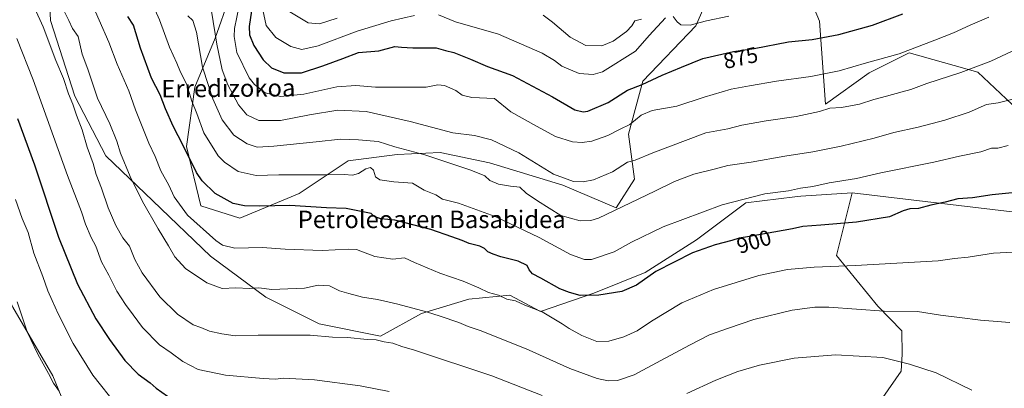
# Model space of a CAD drawing. Units: metres. Extents: x 617247 to 620687, y 4754881 to 4757254.
# Drawn here: x 618397 to 618847, y 4756751 to 4756919 of the extents above; entities that cross this region are included whole.
import ezdxf
from ezdxf.enums import TextEntityAlignment as Align

# ---------------------------------------------------------------- set-up
doc = ezdxf.new("R2010")
doc.units = ezdxf.units.M
doc.header["$MEASUREMENT"] = 0
for name, color, linetype, lineweight in [('Arbolado forestal CxS', 92, 'Continuous', 0), ('Curva de nivel maestra', 30, 'Continuous', 30), ('Curva de nivel normal', 30, 'Continuous', 0), ('Pastizal CxS', 92, 'Continuous', 0), ('Rótulo de curva de nivel directora', 7, 'Continuous', 0), ('Texto cartográfico', 7, 'Continuous', 0)]:
    doc.layers.add(name, color=color, linetype=linetype, lineweight=lineweight)
doc.styles.add('Style-Arial', font='txt')

# ---------------------------------------------------------------- blocks, each defined once
blk = doc.blocks.new('*U16')
at = {"layer": 'Arbolado forestal CxS', "color": 92, "linetype": 'Continuous', "lineweight": 0}
blk.add_polyline3d([(618718.4903, 4756944.6297, 862.3115), (618706.3365, 4756916.5839, 870.0044), (618682.0299, 4756891.3433, 873.5394), (618675.4855, 4756867.0373, 880.1142), (618678.2891, 4756846.4703, 886.2995), (618669.8757, 4756833.3825, 888.8001), (618645.5689, 4756843.6667, 885.3737), (618611.9155, 4756853.9501, 887.7375), (618589.4785, 4756858.6243, 888.7618), (618569.8463, 4756857.6907, 890.4344), (618547.4105, 4756854.8859, 892.2912), (618524.9731, 4756839.9281, 898.2707), (618497.8629, 4756828.7105, 901.8481), (618480.1001, 4756834.3199, 903.0532), (618473.5567, 4756861.4307, 899.8008), (618477.2973, 4756888.5415, 893.6246), (618486.6459, 4756910.9775, 885.6835), (618493.1901, 4756929.6743, 882.233)], dxfattribs=at)

msp = doc.modelspace()

# ---------------------------------------------------------------- linework, layer by layer
at = {"layer": 'Arbolado forestal CxS', "color": 92, "linetype": 'Continuous', "lineweight": 0}
for points in [[(618777.6527, 4756840.2921, 896.0373), (618850.8953, 4756831.5143, 901.3927), (618872.9657, 4756840.8251, 899.7909), (618860.9703, 4756871.0901, 892.8477), (618835.1039, 4756895.3753, 884.9822), (618803.8001, 4756904.3117, 879.5058), (618785.5409, 4756895.0721, 880.6783), (618765.4697, 4756880.7173, 883.4589), (618762.8625, 4756918.7821, 872.0047), (618750.2431, 4756948.4003, 862.6904), (618795.0905, 4756963.2237, 862.2603), (618818.1461, 4756953.4965, 867.8166), (618824.2147, 4756934.5535, 873.6562), (618847.2245, 4756927.3661, 878.5466), (618854.6019, 4756940.8461, 876.4061), (618875.0633, 4756968.5487, 872.1997), (618917.1109, 4756997.2951, 869.2719), (618949.3701, 4757005.5277, 868.2503)], [(618854.6019, 4756940.8461, 876.4061), (618847.2245, 4756927.3661, 878.5466), (618824.2147, 4756934.5535, 873.6562), (618818.1461, 4756953.4965, 867.8166), (618795.0905, 4756963.2237, 862.2603), (618750.2431, 4756948.4003, 862.6904), (618762.8625, 4756918.7821, 872.0047), (618765.4697, 4756880.7173, 883.4589), (618785.5409, 4756895.0721, 880.6783), (618803.8001, 4756904.3117, 879.5058), (618835.1039, 4756895.3753, 884.9822), (618860.9703, 4756871.0901, 892.8477)], [(618850.8953, 4756831.5143, 901.3927), (618777.6527, 4756840.2921, 896.0373), (618754.2869, 4756838.6345, 895.3979), (618751.5649, 4756838.4415, 895.3653), (618729.0687, 4756835.6297, 894.9934), (618706.5733, 4756818.7581, 898.0607), (618683.1401, 4756803.7613, 898.6216), (618659.7069, 4756794.3887, 898.9628), (618635.3367, 4756785.9529, 904.3905), (618621.2771, 4756793.4521, 903.9289), (618602.5311, 4756791.5773, 906.2225), (618580.9729, 4756785.0167, 909.8976), (618562.2257, 4756774.7059, 913.9202), (618534.1069, 4756780.3303, 913.3394), (618509.7373, 4756792.5155, 910.3997), (618484.4297, 4756811.2627, 906.3752), (618458.1863, 4756836.5701, 908.6554), (618436.6277, 4756857.1913, 912.6612), (618422.5693, 4756884.3733, 914.5825), (618411.3221, 4756919.0545, 913.5127), (618410.3857, 4756942.4863, 910.7198), (618393.5141, 4756961.2335, 913.9974)], [(618777.6527, 4756840.2921, 896.0373), (618754.2869, 4756838.6345, 895.3979), (618751.5649, 4756838.4415, 895.3653), (618729.0687, 4756835.6297, 894.9934), (618706.5733, 4756818.7581, 898.0607), (618683.1401, 4756803.7613, 898.6216), (618659.7069, 4756794.3887, 898.9628), (618635.3367, 4756785.9529, 904.3905), (618621.2771, 4756793.4521, 903.9289), (618602.5311, 4756791.5773, 906.2225), (618580.9729, 4756785.0167, 909.8976), (618562.2257, 4756774.7059, 913.9202), (618534.1069, 4756780.3303, 913.3394), (618509.7373, 4756792.5155, 910.3997), (618484.4297, 4756811.2627, 906.3752), (618458.1863, 4756836.5701, 908.6554), (618436.6277, 4756857.1913, 912.6612), (618422.5693, 4756884.3733, 914.5825), (618411.3221, 4756919.0545, 913.5127), (618410.3857, 4756942.4863, 910.7198), (618393.5141, 4756961.2335, 913.9974)], [(618493.1901, 4756929.6743, 882.233), (618486.6459, 4756910.9775, 885.6835), (618477.2973, 4756888.5415, 893.6246), (618473.5567, 4756861.4307, 899.8008), (618480.1001, 4756834.3199, 903.0532), (618497.8629, 4756828.7105, 901.8481), (618524.9731, 4756839.9281, 898.2707), (618547.4105, 4756854.8859, 892.2912), (618569.8463, 4756857.6907, 890.4344), (618589.4785, 4756858.6243, 888.7618), (618611.9155, 4756853.9501, 887.7375), (618645.5689, 4756843.6667, 885.3737), (618669.8757, 4756833.3825, 888.8001), (618678.2891, 4756846.4703, 886.2995), (618675.4855, 4756867.0373, 880.1142), (618682.0299, 4756891.3433, 873.5394), (618706.3365, 4756916.5839, 870.0044), (618718.4903, 4756944.6297, 862.3115)], [(618493.1901, 4756929.6743, 882.233), (618486.6459, 4756910.9775, 885.6835), (618477.2973, 4756888.5415, 893.6246), (618473.5567, 4756861.4307, 899.8008), (618480.1001, 4756834.3199, 903.0532), (618497.8629, 4756828.7105, 901.8481), (618524.9731, 4756839.9281, 898.2707), (618547.4105, 4756854.8859, 892.2912), (618569.8463, 4756857.6907, 890.4344), (618589.4785, 4756858.6243, 888.7618), (618611.9155, 4756853.9501, 887.7375), (618645.5689, 4756843.6667, 885.3737), (618669.8757, 4756833.3825, 888.8001), (618678.2891, 4756846.4703, 886.2995), (618675.4855, 4756867.0373, 880.1142), (618682.0299, 4756891.3433, 873.5394), (618706.3365, 4756916.5839, 870.0044), (618718.4903, 4756944.6297, 862.3115)], [(618493.1901, 4756929.6743, 882.233), (618486.6459, 4756910.9775, 885.6835), (618477.2973, 4756888.5415, 893.6246), (618473.5567, 4756861.4307, 899.8008), (618480.1001, 4756834.3199, 903.0532), (618497.8629, 4756828.7105, 901.8481), (618524.9731, 4756839.9281, 898.2707), (618547.4105, 4756854.8859, 892.2912), (618569.8463, 4756857.6907, 890.4344), (618589.4785, 4756858.6243, 888.7618), (618611.9155, 4756853.9501, 887.7375), (618645.5689, 4756843.6667, 885.3737), (618669.8757, 4756833.3825, 888.8001), (618678.2891, 4756846.4703, 886.2995), (618675.4855, 4756867.0373, 880.1142), (618682.0299, 4756891.3433, 873.5394), (618706.3365, 4756916.5839, 870.0044), (618718.4903, 4756944.6297, 862.3115)], [(618410.3857, 4756942.4863, 910.7198), (618411.3221, 4756919.0545, 913.5127), (618422.5693, 4756884.3733, 914.5825), (618436.6277, 4756857.1913, 912.6612), (618458.1863, 4756836.5701, 908.6554), (618484.4297, 4756811.2627, 906.3752), (618509.7373, 4756792.5155, 910.3997), (618534.1069, 4756780.3303, 913.3394), (618562.2257, 4756774.7059, 913.9202), (618580.9729, 4756785.0167, 909.8976), (618602.5311, 4756791.5773, 906.2225), (618621.2771, 4756793.4521, 903.9289), (618635.3367, 4756785.9529, 904.3905), (618659.7069, 4756794.3887, 898.9628), (618683.1401, 4756803.7613, 898.6216), (618706.5733, 4756818.7581, 898.0607), (618729.0687, 4756835.6297, 894.9934), (618751.5649, 4756838.4415, 895.3653), (618754.2869, 4756838.6345, 895.3979), (618777.6527, 4756840.2921, 896.0373), (618770.5559, 4756811.5723, 903.1673), (618789.4105, 4756788.4253, 908.9417), (618800.4203, 4756777.1989, 911.5716), (618800.6191, 4756766.4041, 913.8883), (618800.1249, 4756758.7709, 915.4595), (618780.9341, 4756731.0923, 920.9647)], [(618777.6527, 4756840.2921, 896.0373), (618770.5559, 4756811.5723, 903.1673), (618789.4105, 4756788.4253, 908.9417), (618800.4203, 4756777.1989, 911.5716), (618800.6191, 4756766.4041, 913.8883), (618800.1249, 4756758.7709, 915.4595), (618780.9341, 4756731.0923, 920.9647), (618780.9535, 4756695.5195, 926.315), (618781.8883, 4756644.7177, 932.2744)], [(618619.2831, 4756626.8495, 941.3773), (618601.0483, 4756629.8627, 942.032), (618508.2815, 4756663.6807, 939.962), (618468.0375, 4756674.9893, 939.5696), (618435.1483, 4756701.0475, 938.3218), (618412.5207, 4756756.5209, 934.6984), (618394.1493, 4756787.9349, 936.1351), (618379.6001, 4756818.7869, 937.898), (618362.6759, 4756814.6151, 942.3139)], [(618435.1483, 4756701.0475, 938.3218), (618412.5207, 4756756.5209, 934.6984), (618394.1493, 4756787.9349, 936.1351)]]:
    msp.add_polyline3d(points, dxfattribs=at)
at = {"layer": 'Curva de nivel maestra', "color": 30, "linetype": 'Continuous', "lineweight": 30, "flags": 128}
for points, elevation in [([(618503.28, 4756923.5001), (618502.1, 4756916.2701), (618502.34, 4756912.5301), (618504.36, 4756907.5801), (618508.56, 4756900.9701), (618512.41, 4756897.3101), (618518.02, 4756895.1201), (618526.08, 4756895.0201), (618535.78, 4756898.2801), (618545.03, 4756901.6701), (618552.11, 4756904.3601), (618561.36, 4756905.1401), (618568.71, 4756907.0901), (618571.72, 4756906.7601), (618576.91, 4756906.4801), (618587.66, 4756906.5501), (618591.9, 4756905.3101), (618595.73, 4756904.3901), (618603.38, 4756901.3401), (618611.01, 4756897.9601), (618622.54, 4756893.8901), (618640.72, 4756884.1601), (618650.99, 4756878.1601), (618654.74, 4756877.2401), (618656.88, 4756877.6101), (618666.18, 4756881.5201), (618675.05, 4756887.1401), (618681.69, 4756889.7601), (618690.84, 4756893.9801), (618699.67, 4756897.7101), (618709.45, 4756901.6701), (618723.52, 4756904.8401), (618732.9, 4756906.2101), (618748.68, 4756909.2401), (618759.49, 4756910.3901), (618771.67, 4756912.5701), (618787.04, 4756916.9401), (618800.93, 4756922.1401)], 875), ([(618862.96, 4756841.4501), (618841.71, 4756839.3501), (618832.76, 4756837.9201), (618825.97, 4756837.5001), (618820.18, 4756835.9001), (618813.73, 4756834.5801), (618808.08, 4756833.1401), (618804.06, 4756832.9101), (618800.97, 4756832.0201), (618794.74, 4756829.2001), (618779.65, 4756826.7801), (618763.36, 4756825.4501), (618755.18, 4756824.8701), (618750.51, 4756823.7401), (618730.76, 4756820.2801), (618726.11, 4756819.5401), (618722.77, 4756818.5101), (618715.06, 4756816.5001), (618704.77, 4756812.7601), (618688.06, 4756804.3301), (618679.11, 4756798.0601), (618672.4, 4756795.2001), (618662, 4756793.4801), (618653.46, 4756793.2401), (618648.51, 4756794.7201), (618644.13, 4756796.3901), (618635.43, 4756801.2201), (618631.7, 4756803.1501), (618630.07, 4756804.9901), (618629.24, 4756807.0101), (618625.06, 4756809.0201), (618617.2, 4756810.9201), (618613.64, 4756812.2301), (618611.18, 4756813.2301), (618609.7, 4756814.8001), (618607.61, 4756815.8501), (618602.66, 4756817.1401), (618599.47, 4756818.4901), (618594.78, 4756820.0501), (618585.11, 4756823.4301), (618568.69, 4756827.6601), (618562.37, 4756828.4201), (618559.54, 4756829.2801), (618557.86, 4756830.7901), (618546.46, 4756833.0301), (618537.46, 4756833.4401), (618520.69, 4756834.4001), (618507.09, 4756834.1201), (618500.08, 4756834.2901), (618494.82, 4756835.4201), (618486.68, 4756839.9301), (618480.75, 4756845.7401), (618478.08, 4756849.4801), (618471.98, 4756861.9001), (618467.51, 4756870.7501), (618464, 4756878.5601), (618461.48, 4756885.0501), (618457.47, 4756892.7201), (618452.46, 4756906.3601), (618449.27, 4756916.8401), (618446.67, 4756920.9001)], 900), ([(618396.36, 4756874.2601), (618404.11, 4756853.0001), (618415.08, 4756819.9801), (618423.68, 4756798.5401), (618432.17, 4756782.7001), (618438.33, 4756773.2201), (618445.36, 4756763.6501), (618451.52, 4756757.3301), (618456.98, 4756753.3701), (618459.6, 4756750.8801), (618464.92, 4756747.2501)], 925)]:
    msp.add_lwpolyline(points, dxfattribs=dict(at, elevation=elevation))
at = {"layer": 'Curva de nivel normal', "color": 30, "linetype": 'Continuous', "lineweight": 0, "flags": 128}
for points, elevation in [([(618636.05, 4756747.62), (618613.13, 4756756.55), (618577.75, 4756768.32), (618571.86, 4756769.94), (618567.78, 4756771.43), (618563.82, 4756772.11), (618560.24, 4756772.96), (618556.05, 4756773.18), (618547.09, 4756774.07), (618540.2, 4756774.32), (618530.09, 4756775.15), (618522.53, 4756775.1), (618506.27, 4756775.16), (618495.74, 4756774.79), (618489.67, 4756775.78), (618484.11, 4756776.98), (618480.09, 4756778.61), (618476.58, 4756779.81), (618469.36, 4756784.7), (618461.39, 4756792.7), (618453.3, 4756803.61), (618449.88, 4756809.69), (618447.46, 4756815.88), (618444.48, 4756819.64), (618441.25, 4756825.34), (618437.77, 4756833.34), (618434.69, 4756842.34), (618432.24, 4756848.68), (618430.83, 4756853.68), (618428.2, 4756861.05), (618425.83, 4756869.03), (618423.22, 4756875.78), (618421.6, 4756880.83), (618419.62, 4756885.51), (618417.3, 4756892.47), (618413.76, 4756900.76), (618407.98, 4756916.16), (618400.15, 4756933.71)], 915), ([(618863.49, 4756813.76), (618842.32, 4756812.58), (618830.69, 4756810.88), (618824.43, 4756810.2), (618817.03, 4756809.08), (618779.24, 4756807.04), (618760.39, 4756806.31), (618748.11, 4756805.25), (618735.11, 4756802.41), (618714.32, 4756796.04), (618699.93, 4756789.99), (618685.98, 4756781.62), (618679.45, 4756777.14), (618673.45, 4756774.43), (618666.45, 4756772.35), (618661.11, 4756772.32), (618654.11, 4756774.95), (618648.37, 4756778.16), (618645.25, 4756780.38), (618636.06, 4756785.78), (618628.07, 4756788.89), (618623.84, 4756790.92), (618619.95, 4756791.64), (618616.16, 4756793.42), (618611.56, 4756794.74), (618607.16, 4756796.86), (618599.98, 4756799.83), (618589.27, 4756803.48), (618577.78, 4756808.31), (618573.19, 4756810.55), (618567.75, 4756809.94), (618559.55, 4756811.14), (618551.23, 4756814.28), (618547.48, 4756814.54), (618535.53, 4756813.91), (618518.55, 4756814.52), (618508.11, 4756815.27), (618495.65, 4756814.87), (618490.05, 4756816.26), (618486.93, 4756818.41), (618473.93, 4756830), (618467.95, 4756838.42), (618465.51, 4756843.8), (618461.79, 4756850.36), (618459.28, 4756856.84), (618456.31, 4756862.88), (618450.21, 4756878.11), (618447.16, 4756886.88), (618441.88, 4756899.1), (618438.08, 4756909.05), (618429.28, 4756929.35)], 905), ([(618457.78, 4756926.81), (618461.21, 4756919.34), (618465.79, 4756906.87), (618469.09, 4756899.49), (618470.79, 4756895.4), (618473.49, 4756890.06), (618475.9, 4756882.13), (618478.26, 4756876.5), (618481.48, 4756867.71), (618487.95, 4756857.18), (618490.9, 4756854.19), (618497.2, 4756849.93), (618505.4, 4756848.19), (618515.66, 4756848.41), (618536.94, 4756848.43), (618545.54, 4756848.61), (618549.42, 4756848.29), (618552.11, 4756849.09), (618555.45, 4756851.24), (618557.68, 4756851.81), (618559.04, 4756850.52), (618559.9, 4756847.56), (618561.89, 4756846.12), (618568.26, 4756845.23), (618576.77, 4756844.61), (618582.2, 4756841.5), (618587.44, 4756839.32), (618590.53, 4756837.28), (618597.78, 4756835.51), (618614.51, 4756829.34), (618634.73, 4756819.79), (618648.93, 4756812.06), (618655.34, 4756809.73), (618658.53, 4756809.7), (618669.03, 4756813.2), (618676.84, 4756817.66), (618691.29, 4756824.64), (618718.37, 4756834.7), (618737.79, 4756839.7), (618748.66, 4756841.2), (618754.11, 4756842.32), (618759.73, 4756843.06), (618767.24, 4756844.76), (618779.73, 4756846.82), (618790.78, 4756849.3), (618815.1, 4756854.24), (618826.75, 4756856.96), (618836.44, 4756858.92), (618841.45, 4756860.58), (618844.26, 4756860.72), (618849.03, 4756861.8)], 895), ([(618417.3, 4756923.86), (618419.7, 4756919.04), (618421.44, 4756915.36), (618424.01, 4756911.65), (618425.89, 4756903.56), (618428.46, 4756896.83), (618430.63, 4756890.41), (618432.83, 4756883.44), (618438.48, 4756871.72), (618441.68, 4756863.92), (618443.39, 4756858.34), (618447.76, 4756847.68), (618453.37, 4756836.29), (618460.55, 4756823.72), (618465.36, 4756816.07), (618468.15, 4756811.04), (618473.12, 4756805.67), (618482.78, 4756799.02), (618489.82, 4756796.53), (618496.12, 4756796.85), (618502.31, 4756796.54), (618506.52, 4756796.76), (618512.58, 4756796.07), (618519.89, 4756796.36), (618527.45, 4756796.63), (618533.64, 4756797.96), (618538.87, 4756797.66), (618543.47, 4756795.36), (618547.77, 4756794.2), (618554.03, 4756792.49), (618560.78, 4756791.54), (618564.11, 4756790.63), (618570.15, 4756789.4), (618583.27, 4756785.89), (618589.43, 4756783.79), (618597.91, 4756781), (618602.24, 4756779.14), (618608.19, 4756777.08), (618619.17, 4756772.73), (618628.74, 4756768.96), (618648.74, 4756759.97), (618661.13, 4756755.29), (618666.16, 4756754.3), (618670.47, 4756754.39), (618678.04, 4756757), (618690.24, 4756763.65), (618703.41, 4756770.57), (618712.58, 4756775.35), (618721.16, 4756778.39), (618732.79, 4756782.35), (618750.32, 4756786.55), (618760.62, 4756787.95), (618766.99, 4756787.95), (618792.41, 4756786.2), (618807.58, 4756786.02), (618818.06, 4756784.24), (618826.72, 4756783.28), (618836.3, 4756782.03), (618849.72, 4756780.95)], 910), ([(618484.97, 4756923.27), (618487.38, 4756908.22), (618489.89, 4756896.52), (618492.4, 4756889.63), (618497.28, 4756880.51), (618501.03, 4756875.88), (618506.59, 4756873.28), (618516.45, 4756873.27), (618529.67, 4756875.96), (618542.69, 4756878), (618555.67, 4756877.45), (618575.71, 4756872.83), (618595.16, 4756867.72), (618605.14, 4756866.37), (618612.92, 4756864.48), (618625.33, 4756858.56), (618641.26, 4756848.82), (618650.37, 4756845.37), (618654.82, 4756845.23), (618659.53, 4756846.18), (618668.19, 4756849.84), (618675.11, 4756854.29), (618678.59, 4756855.15), (618686.69, 4756858.48), (618701.59, 4756864.22), (618710.88, 4756867.6), (618720.86, 4756869.55), (618727.3, 4756871.22), (618738.48, 4756873.17), (618752.14, 4756875.07), (618762.8, 4756877.38), (618767.54, 4756878.88), (618772.78, 4756879.18), (618781.11, 4756880.78), (618787.62, 4756882.96), (618793.47, 4756884.4), (618800.62, 4756886.47), (618804.45, 4756887.42), (618811.84, 4756890.18), (618827.37, 4756895.32), (618841.08, 4756900.5), (618850.76, 4756904.95)], 885), ([(618497.6, 4756925.68), (618495.46, 4756915.34), (618495.29, 4756911.75), (618496.59, 4756904.45), (618502.12, 4756892.78), (618504.56, 4756889.82), (618509.49, 4756886.01), (618516.46, 4756884.34), (618527.2, 4756885.29), (618542.23, 4756888.72), (618550.93, 4756889.36), (618559.83, 4756888.52), (618570.47, 4756888.57), (618583.02, 4756888.59), (618588.31, 4756889.54), (618591.4, 4756889.34), (618596.68, 4756887.09), (618599.57, 4756884.85), (618603.96, 4756883.81), (618614.35, 4756883.38), (618621.68, 4756877.19), (618633.45, 4756870.68), (618642.14, 4756866.04), (618649.9, 4756863.58), (618654.33, 4756863.22), (618658.72, 4756863.82), (618666.1, 4756866.44), (618671.75, 4756869.36), (618676.11, 4756871.47), (618681.23, 4756875.74), (618686.25, 4756877.8), (618697.56, 4756879.87), (618710.11, 4756883.91), (618722.45, 4756887.56), (618730.86, 4756889.1), (618743.1, 4756891.32), (618758.86, 4756893.38), (618771.78, 4756896.02), (618784.21, 4756899.61), (618799.17, 4756903.81), (618815.54, 4756910.05), (618824.08, 4756913.33), (618831.63, 4756916.88), (618840.16, 4756920.6)], 880), ([(618508.47, 4756923.9), (618509.89, 4756916.8), (618514.39, 4756911.28), (618521.18, 4756907.09), (618526.23, 4756905.71), (618533.66, 4756907.42), (618551.56, 4756914.21), (618567.12, 4756918.8), (618577.69, 4756921.31)], 870), ([(618520.68, 4756922.97), (618529.19, 4756917.89), (618534.28, 4756917.5), (618542.36, 4756920.04)], 865), ([(618588.74, 4756921.64), (618596.41, 4756918.44), (618616.08, 4756912.74), (618636.1, 4756904.02), (618641.75, 4756900.8), (618644.99, 4756898.17), (618652.97, 4756894.8), (618659.43, 4756894.29), (618663.66, 4756895.59), (618678.75, 4756905.03), (618684.98, 4756912.12), (618692.46, 4756920.19)], 870), ([(618474.18, 4756921.11), (618476.41, 4756919.04), (618478.07, 4756913.68), (618480.81, 4756897.68), (618483.52, 4756889.25), (618485.59, 4756883.16), (618489.79, 4756873.68), (618495.12, 4756866.55), (618501.28, 4756862.61), (618505.76, 4756861.18), (618513.48, 4756861.5), (618532.84, 4756863.52), (618543.95, 4756864.84), (618552.16, 4756864.42), (618561.11, 4756863.63), (618568.78, 4756861.2), (618582.47, 4756857.56), (618603.53, 4756850.58), (618609.8, 4756847.94), (618612.11, 4756845.94), (618616.11, 4756844.14), (618621.52, 4756843.25), (618625.91, 4756842.81), (618628.8, 4756840.04), (618633.95, 4756836.51), (618644.62, 4756829.88), (618653.38, 4756827.41), (618658.36, 4756827.63), (618661.78, 4756828.7), (618676.45, 4756835.62), (618687.57, 4756840.94), (618696.46, 4756845.48), (618705.33, 4756848.83), (618714.64, 4756851.08), (618720.91, 4756852.69), (618731.63, 4756854.23), (618746.88, 4756857.06), (618759.67, 4756859.01), (618772.75, 4756861.58), (618787.78, 4756865.28), (618796.78, 4756867.78), (618807.84, 4756870.2), (618820.04, 4756873.42), (618831.24, 4756877.12), (618839.13, 4756880.55), (618844.45, 4756881.39), (618851.11, 4756883.1)], 890), ([(618636.52, 4756921.42), (618640.81, 4756918.24), (618648.81, 4756911.43), (618655.98, 4756907.54), (618663.25, 4756907.48), (618668.44, 4756909.6), (618674.65, 4756913.93), (618676.99, 4756916.54), (618678.33, 4756918.86), (618681.45, 4756919.58)], 865), ([(618695.95, 4756920.88), (618697.69, 4756918.37), (618699.44, 4756917.03), (618703.74, 4756916.81), (618711.22, 4756918.94), (618721.4, 4756921.01)], 870), ([(618396.04, 4756910.76), (618403.52, 4756891.92), (618419.14, 4756848.22), (618425.48, 4756831.6), (618427.39, 4756825.84), (618430.01, 4756819.88), (618432.11, 4756815.82), (618434.75, 4756808.62), (618437.99, 4756802.55), (618441.74, 4756795.3), (618445.6, 4756789.16), (618449.2, 4756784.44), (618453.37, 4756778.6), (618461.15, 4756770.71), (618466.51, 4756767.07), (618471.86, 4756763.09), (618478.92, 4756759.49), (618491.3, 4756756.87), (618508.52, 4756755.41), (618513.98, 4756755), (618518.07, 4756755.45), (618523.51, 4756755.2), (618532.04, 4756754.76), (618552.84, 4756752.07), (618566.11, 4756749.44)], 920), ([(618395.38, 4756837.26), (618398.48, 4756828.46), (618401.13, 4756822.14), (618403.79, 4756812.68), (618407.94, 4756802.04), (618410.15, 4756795.47), (618412.2, 4756791.03), (618414.83, 4756784.96), (618421.69, 4756771.34), (618430.76, 4756756.85), (618441.81, 4756742.88)], 930), ([(618396.12, 4756790.35), (618400.79, 4756776.69), (618405.59, 4756766.49), (618410.46, 4756757.69), (618412.7, 4756753.27), (618415.39, 4756749.5)], 935), ([(618832.43, 4756749.99), (618816.09, 4756757.98), (618803.89, 4756761.96), (618791.74, 4756764.97), (618770.1, 4756766.11), (618751.22, 4756764.63), (618735.33, 4756761.45), (618725.45, 4756758.59), (618715.45, 4756754.65), (618702.11, 4756748.42)], 915)]:
    msp.add_lwpolyline(points, dxfattribs=dict(at, elevation=elevation))
at = {"layer": 'Pastizal CxS', "color": 92, "linetype": 'Continuous', "lineweight": 0}
for points in [[(618777.6527, 4756840.2921, 896.0373), (618850.8953, 4756831.5143, 901.3927), (618872.9657, 4756840.8251, 899.7909), (618860.9703, 4756871.0901, 892.8477), (618835.1039, 4756895.3753, 884.9822), (618803.8001, 4756904.3117, 879.5058), (618785.5409, 4756895.0721, 880.6783), (618765.4697, 4756880.7173, 883.4589), (618762.8625, 4756918.7821, 872.0047), (618750.2431, 4756948.4003, 862.6904), (618795.0905, 4756963.2237, 862.2603), (618818.1461, 4756953.4965, 867.8166), (618824.2147, 4756934.5535, 873.6562), (618847.2245, 4756927.3661, 878.5466), (618854.6019, 4756940.8461, 876.4061), (618875.0633, 4756968.5487, 872.1997), (618917.1109, 4756997.2951, 869.2719), (618949.3701, 4757005.5277, 868.2503)], [(618860.9703, 4756871.0901, 892.8477), (618835.1039, 4756895.3753, 884.9822), (618803.8001, 4756904.3117, 879.5058), (618785.5409, 4756895.0721, 880.6783), (618765.4697, 4756880.7173, 883.4589), (618762.8625, 4756918.7821, 872.0047), (618750.2431, 4756948.4003, 862.6904), (618795.0905, 4756963.2237, 862.2603), (618818.1461, 4756953.4965, 867.8166), (618824.2147, 4756934.5535, 873.6562), (618847.2245, 4756927.3661, 878.5466), (618854.6019, 4756940.8461, 876.4061)], [(618851.6697, 4756616.8177, 911.2052), (618808.8379, 4756630.6173, 928.1068), (618781.8883, 4756644.7177, 932.2744), (618780.9535, 4756695.5195, 926.315), (618780.9341, 4756731.0923, 920.9647), (618800.1249, 4756758.7709, 915.4595), (618800.6191, 4756766.4041, 913.8883), (618800.4203, 4756777.1989, 911.5716), (618789.4105, 4756788.4253, 908.9417), (618770.5559, 4756811.5723, 903.1673), (618777.6527, 4756840.2921, 896.0373), (618850.8953, 4756831.5143, 901.3927)], [(618777.6527, 4756840.2921, 896.0373), (618770.5559, 4756811.5723, 903.1673), (618789.4105, 4756788.4253, 908.9417), (618800.4203, 4756777.1989, 911.5716), (618800.6191, 4756766.4041, 913.8883), (618800.1249, 4756758.7709, 915.4595), (618780.9341, 4756731.0923, 920.9647), (618780.9535, 4756695.5195, 926.315), (618781.8883, 4756644.7177, 932.2744)], [(618619.2831, 4756626.8495, 941.3773), (618601.0483, 4756629.8627, 942.032), (618508.2815, 4756663.6807, 939.962), (618468.0375, 4756674.9893, 939.5696), (618435.1483, 4756701.0475, 938.3218), (618412.5207, 4756756.5209, 934.6984), (618394.1493, 4756787.9349, 936.1351), (618379.6001, 4756818.7869, 937.898), (618362.6759, 4756814.6151, 942.3139)], [(618394.1493, 4756787.9349, 936.1351), (618412.5207, 4756756.5209, 934.6984), (618435.1483, 4756701.0475, 938.3218), (618468.0375, 4756674.9893, 939.5696), (618508.2815, 4756663.6807, 939.962), (618601.0483, 4756629.8627, 942.032), (618619.2831, 4756626.8495, 941.3773), (618718.3347, 4756610.4833, 941.0875), (618770.0593, 4756596.8507, 937.3092), (618785.4183, 4756556.4867, 934.9665), (618793.7435, 4756518.5297, 929.4924), (618764.3891, 4756490.6581, 937.1408), (618774.4783, 4756460.3581, 935.8655), (618794.2881, 4756454.3807, 933.0147), (618820.8521, 4756461.2355, 925.9039), (618879.1213, 4756471.8659, 915.8756)]]:
    msp.add_polyline3d(points, dxfattribs=at)

# ---------------------------------------------------------------- block references
at = {"layer": 'Arbolado forestal CxS', "color": 92, "linetype": 'Continuous', "lineweight": 0}
msp.add_blockref('*U16', (0, 0), dxfattribs=at)

# ---------------------------------------------------------------- texts
at = {"layer": 'Rótulo de curva de nivel directora', "color": 7, "linetype": 'Continuous', "lineweight": 0, "style": 'Style-Arial'}
for s, rotation, p in [('875', 12.696891, (618726.7362, 4756901.9448)), ('900', 17.138815, (618732.8532, 4756817.9354))]:
    msp.add_text(s, height=7, rotation=rotation, dxfattribs=at).set_placement(p, align=Align.MIDDLE_CENTER)
at = {"layer": 'Texto cartográfico', "color": 7, "linetype": 'Continuous', "lineweight": 0, "style": 'Style-Arial'}
msp.add_text('Erredizokoa', height=8, rotation=0.481273, dxfattribs=at).set_placement((618492.6637, 4756888.0752), align=Align.MIDDLE_CENTER)
msp.add_text('Petroleoaren Basabidea', height=8, dxfattribs=at).set_placement((618585.5919, 4756828.0901), align=Align.MIDDLE_CENTER)

doc.saveas('drawing.dxf')
